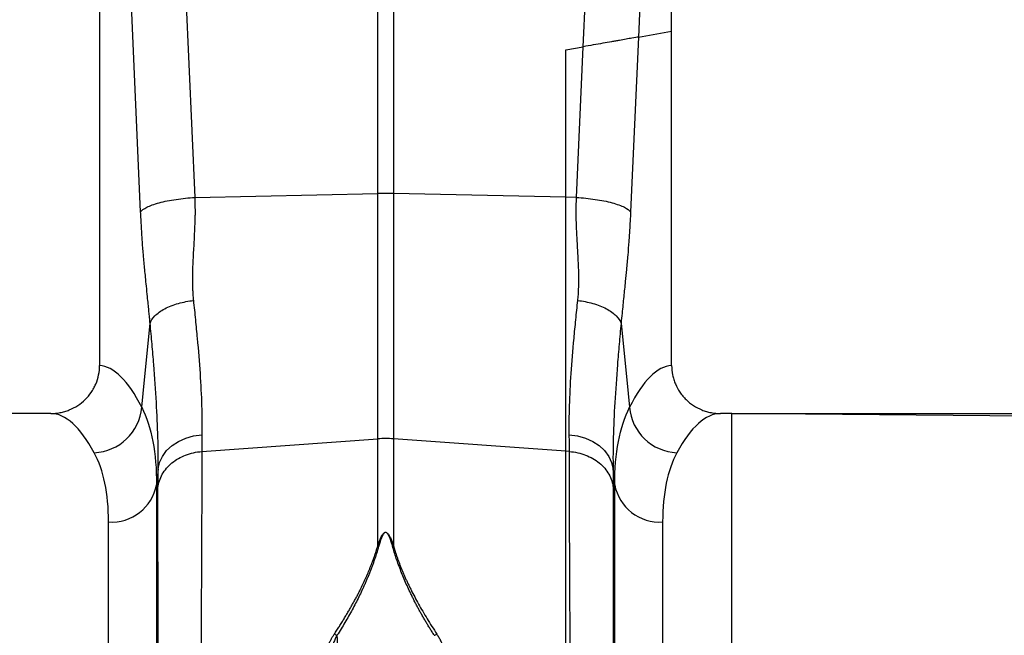
# Model space of a CAD drawing. Units: millimetres. Extents: x 0 to 4200, y 0 to 2970.
# Drawn here: x 2826 to 2989, y 1183 to 1285 of the extents above; entities that cross this region are included whole.
import ezdxf

# ---------------------------------------------------------------- set-up
doc = ezdxf.new("R2010")
doc.units = ezdxf.units.MM
doc.styles.add('BEMSTIL', font='isocp3.shx', dxfattribs={"width": 0.8})
doc.dimstyles.new('BEMASS', dxfattribs={"dimscale": 10, "dimtxt": 3.5, "dimasz": 2.5, "dimexe": 1, "dimexo": 0, "dimgap": 1, "dimtad": 1, "dimdec": 0, "dimtxsty": 'BEMSTIL', "dimcen": 3, "dimclrd": 3, "dimclre": 3, "dimclrt": 2, "dimadec": 0, "dimazin": 0, "dimtfac": 0.875, "dimtdec": 0, "dimtmove": 0, "dimatfit": 0, "dimfxl": 0, "dimtolj": 1, "dimlwd": 25, "dimlwe": 25, "dimarcsym": 0})

# ---------------------------------------------------------------- blocks, each defined once
blk = doc.blocks.new('*D24')
at = {"color": 3, "lineweight": 25}
for p, q in [((2986.5, 1369.74), (3080.75, 1369.74)), ((3070.75, 1344.74), (3070.75, 1244.74)), ((2944, 1219.74), (3080.75, 1219.74))]:
    blk.add_line(p, q, dxfattribs=at)
at = {"color": 3}
for points in [[(3066.58, 1344.74), (3074.91, 1344.74), (3070.75, 1369.74)], [(3066.58, 1244.74), (3074.91, 1244.74), (3070.75, 1219.74)]]:
    blk.add_solid(points, dxfattribs=at)
at = {"layer": 'Defpoints', "color": 0}
for p in [(2986.5, 1369.74), (2944, 1219.74), (3070.75, 1219.74)]:
    blk.add_point(p, dxfattribs=at)
at = {"color": 2, "insert": (3025.75, 1294.74), "char_height": 35, "attachment_point": 2, "rotation": 90, "style": 'BEMSTIL'}
blk.add_mtext('\\A1;150', dxfattribs=at)
blk = doc.blocks.new('*D25')
at = {"color": 3, "lineweight": 25}
for p, q in [((2986, 1524.71), (3162.59, 1524.71)), ((3152.59, 1499.71), (3152.59, 1244.74)), ((2944, 1219.74), (3162.59, 1219.74))]:
    blk.add_line(p, q, dxfattribs=at)
at = {"color": 3}
for points in [[(3148.42, 1499.71), (3156.76, 1499.71), (3152.59, 1524.71)], [(3148.42, 1244.74), (3156.76, 1244.74), (3152.59, 1219.74)]]:
    blk.add_solid(points, dxfattribs=at)
at = {"layer": 'Defpoints', "color": 0}
for p in [(2986, 1524.71), (2944, 1219.74), (3152.59, 1219.74)]:
    blk.add_point(p, dxfattribs=at)
at = {"color": 2, "insert": (3107.59, 1372.23), "char_height": 35, "attachment_point": 2, "rotation": 90, "style": 'BEMSTIL'}
blk.add_mtext('\\A1;305', dxfattribs=at)

msp = doc.modelspace()

# ---------------------------------------------------------------- linework, layer by layer
at = {"color": 7, "linetype": 'Continuous'}
for p, q in [((2851.93, 1319.65), (2854.79, 1255.66)), ((2919.32, 1280.7), (2921.06, 1319.65)), ((2839, 1317.24), (2839, 1227.74)), ((2845.81, 1253.25), (2842.95, 1317.24)), ((2930.04, 1317.24), (2928.48, 1282.31)), ((2934, 1283.28), (2934, 1317.24)), ((2885.19, 1256.3), (2885.19, 1292.66)), ((2887.8, 1292.66), (2887.8, 1256.3)), ((2928.48, 1282.31), (2927.18, 1253.25)), ((2928.48, 1282.31), (2934, 1283.28)), ((2934, 1227.74), (2934, 1283.28)), ((2916.43, 1280.19), (2919.32, 1280.7)), ((2918.2, 1255.66), (2919.32, 1280.7)), ((2916.43, 1255.7), (2916.43, 1280.19)), ((2854.79, 1255.66), (2885.19, 1256.3)), ((2885.19, 1215.54), (2885.19, 1256.3)), ((2887.8, 1256.3), (2887.8, 1215.54)), ((2916.43, 1255.7), (2887.8, 1256.3)), ((2916.43, 1213.47), (2916.43, 1255.7)), ((2918.2, 1255.66), (2916.43, 1255.7)), ((2830.87, 1219.74), (2742.12, 1219.74)), ((2944, 1219.74), (2942.12, 1219.74)), ((3018, 1219.1), (2944, 1219.74)), ((2855.96, 1213.43), (2885.19, 1215.54)), ((2885.19, 1197.76), (2885.19, 1215.54)), ((2887.8, 1215.54), (2887.8, 1197.76)), ((2916.43, 1213.47), (2887.8, 1215.54)), ((2916.43, 1072.64), (2916.43, 1213.47)), ((2917.03, 1213.43), (2916.43, 1213.47)), ((2848.72, 1210.53), (2848.45, 1207.91)), ((2924.54, 1207.91), (2924.28, 1210.53))]:
    msp.add_line(p, q, dxfattribs=at)
at = {"color": 8, "linetype": 'Continuous'}
for p, q in [((2944, 1103.24), (2944, 1219.74)), ((2848.45, 1207.91), (2848.45, 979.44)), ((2924.54, 979.44), (2924.54, 1207.91)), ((2840.48, 986.74), (2840.48, 1201.73)), ((2932.51, 1201.73), (2932.51, 986.74))]:
    msp.add_line(p, q, dxfattribs=at)
at = {"color": 7, "linetype": 'Continuous', "flags": 128}
for points in [[(2845.99, 1220.79), (2846.45, 1225.35), (2847.39, 1234.73)], [(2925.6, 1234.73), (2926.55, 1225.35), (2927.01, 1220.79)], [(2848.72, 1210.53), (2848.96, 1211.61), (2849.43, 1212.63), (2850.13, 1213.58), (2851.03, 1214.41), (2852.1, 1215.11), (2853.3, 1215.65), (2854.61, 1216.02), (2855.99, 1216.2)], [(2917, 1216.2), (2918.38, 1216.02), (2919.69, 1215.65), (2920.9, 1215.11), (2921.96, 1214.41), (2922.86, 1213.58), (2923.56, 1212.63), (2924.03, 1211.61), (2924.28, 1210.53)]]:
    msp.add_lwpolyline(points, dxfattribs=at)
at = {"color": 7, "linetype": 'Continuous'}
for centre, radius, start, end in [((2886.5, 1194.44), 61.87, 88.7893, 91.2107), ((2837.74, 1221.51), 8.28, 272.5667, 355.0163), ((2935.25, 1221.51), 8.28, 184.9837, 267.4333), ((2886.5, 1197.38), 18.21, 85.882, 94.118), ((2840.99, 1209.31), 7.6, 266.1938, 349.3338), ((2932.01, 1209.31), 7.6, 190.6662, 273.8062)]:
    msp.add_arc(centre, radius, start, end, dxfattribs=at)
for centre, major_axis, ratio, start_param, end_param in [((2838.75, 1103.24), (0, 124.5), 0.176327, 5.94729, 6.272027), ((2934.24, 1103.24), (0, 124.5), 0.176327, 0.011158, 0.335896), ((2830.87, 1103.24), (0, 116.5), 0.188435, 5.94729, 6.283185), ((2942.12, 1103.24), (0, 116.5), 0.188435, 0, 0.335896)]:
    msp.add_ellipse(centre, major_axis=major_axis, ratio=ratio, start_param=start_param, end_param=end_param, dxfattribs=at)
for points, knots in [([(2928.48, 1282.31), (2928.28, 1282.28), (2927.9, 1282.21), (2927.23, 1282.09), (2927.09, 1282.07), (2926.78, 1282.01), (2926.62, 1281.98), (2926.11, 1281.89), (2925.73, 1281.83), (2925.12, 1281.72), (2924.91, 1281.68), (2924.47, 1281.6), (2924.25, 1281.56), (2923.56, 1281.44), (2923.07, 1281.36), (2922.06, 1281.18), (2921.53, 1281.08), (2920.44, 1280.89), (2919.89, 1280.8), (2919.32, 1280.7)], [0, 0, 0, 0, 0.25, 0.25, 0.3125, 0.3125, 0.375, 0.375, 0.5, 0.5, 0.5625, 0.5625, 0.625, 0.625, 0.75, 0.75, 0.875, 0.875, 1, 1, 1, 1]), ([(2845.81, 1253.25), (2845.98, 1253.5), (2846.32, 1253.77), (2847.1, 1254.16), (2847.4, 1254.29), (2848.09, 1254.54), (2848.47, 1254.66), (2849.31, 1254.88), (2849.76, 1254.99), (2850.7, 1255.18), (2851.2, 1255.26), (2852.72, 1255.49), (2853.78, 1255.6), (2854.79, 1255.66)], [0, 0, 0, 0, 0.25, 0.25, 0.375, 0.375, 0.5, 0.5, 0.625, 0.625, 0.75, 0.75, 1, 1, 1, 1]), ([(2854.79, 1255.66), (2854.8, 1255.47), (2854.82, 1255.09), (2854.83, 1254.5), (2854.84, 1253.89), (2854.84, 1253.26), (2854.84, 1252.61), (2854.82, 1251.94), (2854.79, 1250.94), (2854.71, 1249.25), (2854.6, 1247.24), (2854.49, 1245.31), (2854.43, 1243.89), (2854.4, 1242.73), (2854.4, 1241.76), (2854.41, 1240.89), (2854.45, 1240.07), (2854.5, 1239.29), (2854.55, 1238.78), (2854.57, 1238.54)], [0, 0, 0, 0, 0.03165, 0.064584, 0.098806, 0.134324, 0.171142, 0.209265, 0.248697, 0.341593, 0.498813, 0.596344, 0.679932, 0.749588, 0.803708, 0.855789, 0.90585, 0.953913, 1, 1, 1, 1]), ([(2918.42, 1238.54), (2918.44, 1238.69), (2918.47, 1239), (2918.51, 1239.48), (2918.54, 1239.97), (2918.56, 1240.47), (2918.58, 1240.99), (2918.59, 1241.53), (2918.59, 1242.08), (2918.59, 1243.07), (2918.53, 1244.67), (2918.43, 1246.59), (2918.33, 1248.3), (2918.27, 1249.53), (2918.22, 1250.48), (2918.18, 1251.42), (2918.16, 1252.43), (2918.15, 1253.56), (2918.16, 1254.63), (2918.19, 1255.33), (2918.2, 1255.66)], [0, 0, 0, 0, 0.028571, 0.057911, 0.088026, 0.118922, 0.150604, 0.183077, 0.216347, 0.250416, 0.360099, 0.501182, 0.587835, 0.658404, 0.712893, 0.751307, 0.819446, 0.883591, 0.943765, 1, 1, 1, 1]), ([(2918.2, 1255.66), (2919.22, 1255.6), (2920.27, 1255.49), (2921.79, 1255.26), (2922.29, 1255.18), (2923.23, 1254.99), (2923.68, 1254.88), (2924.52, 1254.66), (2924.9, 1254.54), (2925.59, 1254.29), (2925.89, 1254.16), (2926.67, 1253.77), (2927.01, 1253.5), (2927.18, 1253.25)], [0, 0, 0, 0, 0.25, 0.25, 0.375, 0.375, 0.5, 0.5, 0.625, 0.625, 0.75, 0.75, 1, 1, 1, 1]), ([(2847.39, 1234.73), (2847.37, 1234.92), (2847.33, 1235.34), (2847.26, 1236.06), (2847.17, 1236.95), (2847.06, 1238), (2846.93, 1239.34), (2846.78, 1240.82), (2846.63, 1242.32), (2846.46, 1244.03), (2846.29, 1246), (2846.13, 1247.9), (2846.03, 1249.33), (2845.97, 1250.33), (2845.91, 1251.32), (2845.86, 1252.29), (2845.83, 1252.93), (2845.81, 1253.25)], [0, 0, 0, 0, 0.030577, 0.07064, 0.120187, 0.179221, 0.247742, 0.344987, 0.428196, 0.497382, 0.628936, 0.748616, 0.801415, 0.852911, 0.903143, 0.952157, 1, 1, 1, 1]), ([(2927.18, 1253.25), (2927.17, 1253.07), (2927.16, 1252.72), (2927.13, 1252.19), (2927.1, 1251.65), (2927.07, 1251.11), (2927.04, 1250.56), (2927, 1250.01), (2926.97, 1249.45), (2926.93, 1248.89), (2926.85, 1247.76), (2926.71, 1246), (2926.51, 1243.79), (2926.28, 1241.49), (2926.04, 1239.09), (2925.8, 1236.78), (2925.66, 1235.3), (2925.6, 1234.73)], [0, 0, 0, 0, 0.026431, 0.053218, 0.080371, 0.107897, 0.135803, 0.164099, 0.192791, 0.221885, 0.25139, 0.371026, 0.502623, 0.611623, 0.75226, 0.905787, 1, 1, 1, 1]), ([(2847.39, 1234.73), (2847.52, 1235.14), (2847.78, 1235.56), (2848.59, 1236.39), (2849.15, 1236.8), (2850.49, 1237.51), (2851.27, 1237.81), (2852.9, 1238.28), (2853.76, 1238.44), (2854.57, 1238.54)], [0, 0, 0, 0, 0.25, 0.25, 0.5, 0.5, 0.75, 0.75, 1, 1, 1, 1]), ([(2854.57, 1238.54), (2854.69, 1237.46), (2854.8, 1236.39), (2855.01, 1234.29), (2855.11, 1233.26), (2855.39, 1230.22), (2855.55, 1228.27), (2855.92, 1222.69), (2856.04, 1219.28), (2855.99, 1216.2)], [0, 0, 0, 0, 0.125, 0.125, 0.25, 0.25, 0.5, 0.5, 1, 1, 1, 1]), ([(2917, 1216.2), (2916.95, 1219.28), (2917.07, 1222.69), (2917.44, 1228.27), (2917.6, 1230.22), (2917.88, 1233.26), (2917.98, 1234.29), (2918.19, 1236.39), (2918.3, 1237.46), (2918.42, 1238.54)], [0, 0, 0, 0, 0.5, 0.5, 0.75, 0.75, 0.875, 0.875, 1, 1, 1, 1]), ([(2918.42, 1238.54), (2919.24, 1238.44), (2920.09, 1238.28), (2921.72, 1237.81), (2922.5, 1237.51), (2923.84, 1236.8), (2924.4, 1236.39), (2925.22, 1235.56), (2925.48, 1235.14), (2925.6, 1234.73)], [0, 0, 0, 0, 0.25, 0.25, 0.5, 0.5, 0.75, 0.75, 1, 1, 1, 1]), ([(2848.72, 1210.53), (2848.74, 1212.19), (2848.73, 1213.95), (2848.63, 1217.63), (2848.54, 1219.57), (2848.31, 1223.61), (2848.16, 1225.71), (2847.9, 1229.01), (2847.8, 1230.13), (2847.61, 1232.41), (2847.5, 1233.56), (2847.39, 1234.73)], [0, 0, 0, 0, 0.25, 0.25, 0.5, 0.5, 0.75, 0.75, 0.875, 0.875, 1, 1, 1, 1]), ([(2925.6, 1234.73), (2925.49, 1233.56), (2925.39, 1232.41), (2925.19, 1230.13), (2925.09, 1229.01), (2924.83, 1225.71), (2924.68, 1223.61), (2924.45, 1219.57), (2924.36, 1217.63), (2924.26, 1213.95), (2924.25, 1212.19), (2924.28, 1210.53)], [0, 0, 0, 0, 0.125, 0.125, 0.25, 0.25, 0.5, 0.5, 0.75, 0.75, 1, 1, 1, 1]), ([(2830.87, 1219.74), (2831.4, 1219.74), (2831.93, 1219.8), (2832.7, 1219.95), (2832.96, 1220.01), (2833.46, 1220.16), (2833.72, 1220.25), (2834.45, 1220.54), (2834.92, 1220.78), (2835.8, 1221.36), (2836.22, 1221.69), (2836.97, 1222.43), (2837.31, 1222.83), (2837.76, 1223.48), (2837.9, 1223.71), (2838.15, 1224.17), (2838.26, 1224.41), (2838.57, 1225.13), (2838.73, 1225.64), (2838.94, 1226.68), (2839, 1227.2), (2839, 1227.74)], [0, 0, 0, 0, 0.125, 0.125, 0.1875, 0.1875, 0.25, 0.25, 0.375, 0.375, 0.5, 0.5, 0.625, 0.625, 0.6875, 0.6875, 0.75, 0.75, 0.875, 0.875, 1, 1, 1, 1]), ([(2934, 1227.74), (2934, 1227.21), (2934.05, 1226.68), (2934.21, 1225.91), (2934.27, 1225.66), (2934.43, 1225.15), (2934.52, 1224.9), (2934.83, 1224.17), (2935.08, 1223.71), (2935.53, 1223.06), (2935.69, 1222.85), (2936.03, 1222.44), (2936.21, 1222.25), (2936.77, 1221.7), (2937.18, 1221.37), (2938.07, 1220.79), (2938.54, 1220.54), (2939.27, 1220.25), (2939.52, 1220.16), (2940.02, 1220.01), (2940.28, 1219.95), (2941.06, 1219.8), (2941.59, 1219.74), (2942.12, 1219.74)], [0, 0, 0, 0, 0.125, 0.125, 0.1875, 0.1875, 0.25, 0.25, 0.375, 0.375, 0.4375, 0.4375, 0.5, 0.5, 0.625, 0.625, 0.75, 0.75, 0.8125, 0.8125, 0.875, 0.875, 1, 1, 1, 1]), ([(2845.99, 1220.79), (2846.8, 1219.14), (2847.42, 1217.24), (2848.24, 1212.95), (2848.45, 1210.56), (2848.45, 1207.91)], [0, 0, 0, 0, 0.5, 0.5, 1, 1, 1, 1]), ([(2924.54, 1207.91), (2924.54, 1210.56), (2924.75, 1212.95), (2925.58, 1217.24), (2926.19, 1219.14), (2927.01, 1220.79)], [0, 0, 0, 0, 0.5, 0.5, 1, 1, 1, 1]), ([(2848.69, 1207.44), (2848.77, 1208.21), (2849.02, 1208.96), (2849.8, 1210.35), (2850.35, 1210.99), (2851.66, 1212.07), (2852.44, 1212.52), (2854.12, 1213.16), (2855.04, 1213.37), (2855.96, 1213.43)], [0, 0, 0, 0, 0.25, 0.25, 0.5, 0.5, 0.75, 0.75, 1, 1, 1, 1]), ([(2855.96, 1213.43), (2855.96, 1213.21), (2855.96, 1212.78), (2855.96, 1212.12), (2855.96, 1211.44), (2855.96, 1210.76), (2855.96, 1210.06), (2855.96, 1209.36), (2855.96, 1208.64), (2855.96, 1207.91), (2855.96, 1207.18), (2855.96, 1206.43), (2855.95, 1205.67), (2855.95, 1204.9), (2855.95, 1204.11), (2855.95, 1203.32), (2855.94, 1202.52), (2855.94, 1201.7), (2855.94, 1200.88), (2855.94, 1200.04), (2855.93, 1199.19), (2855.93, 1198.33), (2855.92, 1197.46), (2855.92, 1196.58), (2855.92, 1195.69), (2855.91, 1194.78), (2855.91, 1193.87), (2855.9, 1192.94), (2855.9, 1192), (2855.89, 1191.05), (2855.89, 1190.09), (2855.88, 1189.12), (2855.88, 1188.14), (2855.87, 1187.15), (2855.87, 1186.14), (2855.86, 1185.13), (2855.85, 1184.1), (2855.85, 1183.06), (2855.84, 1182.01), (2855.83, 1180.95), (2855.83, 1179.88), (2855.82, 1178.8), (2855.81, 1177.7), (2855.81, 1176.6), (2855.8, 1175.48), (2855.79, 1174.36), (2855.78, 1173.22), (2855.77, 1172.07), (2855.77, 1170.92), (2855.76, 1169.75), (2855.75, 1168.57), (2855.74, 1167.38), (2855.73, 1166.18), (2855.72, 1164.96), (2855.71, 1163.74), (2855.7, 1162.51), (2855.69, 1161.27), (2855.68, 1160.02), (2855.67, 1158.75), (2855.66, 1157.48), (2855.65, 1156.2), (2855.64, 1154.91), (2855.63, 1153.6), (2855.62, 1152.29), (2855.61, 1150.97), (2855.6, 1149.64), (2855.58, 1148.3), (2855.53, 1142.48), (2855.42, 1130.77), (2855.23, 1111.56), (2854.99, 1088.4), (2854.73, 1064.88), (2854.48, 1043.84), (2854.28, 1027.17), (2854.1, 1013.88), (2853.96, 1003.63), (2853.87, 997.48), (2853.83, 994.1), (2853.81, 992.65), (2853.79, 991.23), (2853.77, 989.87), (2853.75, 988.54), (2853.73, 987.27), (2853.71, 986.04), (2853.7, 984.85), (2853.68, 983.72), (2853.66, 982.62), (2853.65, 981.58), (2853.63, 980.57), (2853.62, 979.62), (2853.61, 978.71), (2853.59, 977.84), (2853.58, 977.02), (2853.57, 976.24), (2853.56, 975.51), (2853.55, 974.83), (2853.54, 974.18), (2853.53, 973.58), (2853.52, 973.03), (2853.51, 972.52), (2853.5, 972.05), (2853.5, 971.62), (2853.49, 971.24), (2853.48, 970.89), (2853.48, 970.59), (2853.47, 970.34), (2853.47, 970.12), (2853.47, 969.94), (2853.46, 969.8), (2853.46, 969.71), (2853.46, 969.65), (2853.46, 969.64), (2853.46, 969.64)], [0, 0, 0, 0, 0.003368, 0.006749, 0.010143, 0.01355, 0.01697, 0.020404, 0.02385, 0.027309, 0.030782, 0.034268, 0.037766, 0.041278, 0.044803, 0.04834, 0.051891, 0.055455, 0.059032, 0.062622, 0.066225, 0.069842, 0.073471, 0.077113, 0.080769, 0.084437, 0.088118, 0.091813, 0.095521, 0.099241, 0.102975, 0.106722, 0.110482, 0.114255, 0.118041, 0.12184, 0.125652, 0.129477, 0.133315, 0.137166, 0.14103, 0.144908, 0.148798, 0.152702, 0.156618, 0.160548, 0.16449, 0.168446, 0.172415, 0.176396, 0.180391, 0.184399, 0.18842, 0.192454, 0.196501, 0.200561, 0.204634, 0.20872, 0.212819, 0.216931, 0.221057, 0.225195, 0.229346, 0.233511, 0.237688, 0.241878, 0.246082, 0.250298, 0.296372, 0.353392, 0.421343, 0.500205, 0.564245, 0.621252, 0.671226, 0.714166, 0.750071, 0.757656, 0.765216, 0.772749, 0.780256, 0.787736, 0.795191, 0.802619, 0.810021, 0.817397, 0.824747, 0.832071, 0.839368, 0.84664, 0.853885, 0.861104, 0.868297, 0.875464, 0.882604, 0.889719, 0.896807, 0.90387, 0.910906, 0.917916, 0.9249, 0.931858, 0.938789, 0.945695, 0.952574, 0.959428, 0.966255, 0.973056, 0.979831, 0.98658, 0.993303, 1, 1, 1, 1]), ([(2919.53, 969.64), (2919.53, 969.64), (2919.53, 969.64), (2919.53, 969.66), (2919.53, 969.68), (2919.53, 969.72), (2919.53, 969.77), (2919.53, 969.83), (2919.53, 969.9), (2919.52, 969.98), (2919.52, 970.08), (2919.52, 970.18), (2919.52, 970.3), (2919.52, 970.43), (2919.51, 970.57), (2919.51, 970.72), (2919.51, 970.88), (2919.5, 971.06), (2919.5, 971.25), (2919.5, 971.45), (2919.49, 971.66), (2919.49, 971.88), (2919.49, 972.11), (2919.48, 972.36), (2919.48, 972.62), (2919.47, 972.89), (2919.47, 973.17), (2919.47, 973.47), (2919.46, 973.77), (2919.46, 974.09), (2919.45, 974.42), (2919.45, 974.77), (2919.44, 975.13), (2919.43, 975.5), (2919.43, 975.88), (2919.42, 976.27), (2919.42, 976.68), (2919.41, 977.1), (2919.4, 977.53), (2919.4, 977.97), (2919.39, 978.43), (2919.38, 978.9), (2919.38, 979.38), (2919.37, 979.88), (2919.36, 980.39), (2919.35, 980.91), (2919.35, 981.44), (2919.34, 981.99), (2919.33, 982.55), (2919.32, 983.12), (2919.31, 983.7), (2919.3, 984.3), (2919.3, 984.91), (2919.29, 985.53), (2919.28, 986.17), (2919.27, 986.82), (2919.26, 987.48), (2919.25, 988.16), (2919.24, 988.84), (2919.23, 989.55), (2919.22, 990.26), (2919.21, 990.99), (2919.2, 991.72), (2919.19, 992.48), (2919.18, 993.24), (2919.17, 994.02), (2919.15, 994.81), (2919.1, 998.4), (2919, 1006.14), (2918.8, 1020.35), (2918.56, 1039.59), (2918.3, 1061.68), (2918.05, 1083.83), (2917.85, 1103.19), (2917.67, 1120.16), (2917.53, 1134.52), (2917.45, 1143.96), (2917.4, 1149.48), (2917.38, 1151.99), (2917.36, 1154.46), (2917.33, 1156.89), (2917.32, 1159.29), (2917.3, 1161.66), (2917.28, 1163.99), (2917.26, 1166.28), (2917.24, 1168.53), (2917.23, 1170.75), (2917.21, 1172.93), (2917.2, 1175.07), (2917.18, 1177.17), (2917.17, 1179.23), (2917.16, 1181.25), (2917.14, 1183.24), (2917.13, 1185.18), (2917.12, 1187.09), (2917.11, 1188.95), (2917.1, 1190.78), (2917.09, 1192.57), (2917.08, 1194.31), (2917.07, 1196.02), (2917.07, 1197.69), (2917.06, 1199.31), (2917.05, 1200.9), (2917.05, 1202.45), (2917.04, 1203.96), (2917.04, 1205.43), (2917.04, 1206.86), (2917.03, 1208.25), (2917.03, 1209.6), (2917.03, 1210.92), (2917.03, 1212.2), (2917.03, 1213.02), (2917.03, 1213.43)], [0, 0, 0, 0, 0.003548, 0.007104, 0.010666, 0.014236, 0.017814, 0.021399, 0.024991, 0.02859, 0.032197, 0.035811, 0.039433, 0.043062, 0.046698, 0.050341, 0.053992, 0.05765, 0.061316, 0.064989, 0.068669, 0.072356, 0.076051, 0.079754, 0.083463, 0.08718, 0.090904, 0.094636, 0.098375, 0.102121, 0.105875, 0.109636, 0.113404, 0.11718, 0.120963, 0.124754, 0.128551, 0.132357, 0.136169, 0.139989, 0.143816, 0.147651, 0.151492, 0.155342, 0.159198, 0.163062, 0.166934, 0.170812, 0.174698, 0.178592, 0.182492, 0.186401, 0.190316, 0.194239, 0.198169, 0.202107, 0.206052, 0.210004, 0.213963, 0.21793, 0.221905, 0.225887, 0.229876, 0.233872, 0.237876, 0.241887, 0.245906, 0.249932, 0.295902, 0.352856, 0.420789, 0.499692, 0.563693, 0.620702, 0.670711, 0.713714, 0.749704, 0.757644, 0.765538, 0.773385, 0.781186, 0.788941, 0.796649, 0.804311, 0.811927, 0.819496, 0.827019, 0.834495, 0.841925, 0.849308, 0.856645, 0.863936, 0.871181, 0.878378, 0.88553, 0.892635, 0.899694, 0.906706, 0.913672, 0.920591, 0.927464, 0.93429, 0.94107, 0.947804, 0.954491, 0.961132, 0.967726, 0.974274, 0.980775, 0.98723, 0.993638, 1, 1, 1, 1]), ([(2917.03, 1213.43), (2917.95, 1213.37), (2918.87, 1213.16), (2920.55, 1212.52), (2921.33, 1212.07), (2922.65, 1210.99), (2923.19, 1210.35), (2923.97, 1208.96), (2924.22, 1208.21), (2924.3, 1207.44)], [0, 0, 0, 0, 0.25, 0.25, 0.5, 0.5, 0.75, 0.75, 1, 1, 1, 1]), ([(2840.48, 1201.73), (2840.48, 1204.12), (2840.28, 1206.27), (2839.48, 1210.1), (2838.89, 1211.78), (2838.11, 1213.23)], [0, 0, 0, 0, 0.5, 0.5, 1, 1, 1, 1]), ([(2934.88, 1213.23), (2934.1, 1211.78), (2933.51, 1210.1), (2932.71, 1206.27), (2932.51, 1204.12), (2932.51, 1201.73)], [0, 0, 0, 0, 0.5, 0.5, 1, 1, 1, 1]), ([(2848.91, 974.19), (2848.91, 974.19), (2848.91, 974.19), (2848.91, 974.21), (2848.91, 974.23), (2848.91, 974.27), (2848.91, 974.31), (2848.91, 974.36), (2848.91, 974.42), (2848.91, 974.49), (2848.91, 974.56), (2848.91, 974.64), (2848.91, 974.72), (2848.91, 974.81), (2848.91, 974.91), (2848.91, 975), (2848.91, 975.1), (2848.91, 975.21), (2848.91, 975.31), (2848.91, 975.42), (2848.91, 975.53), (2848.91, 975.65), (2848.91, 975.76), (2848.91, 975.87), (2848.91, 975.99), (2848.91, 976.1), (2848.91, 976.22), (2848.91, 976.59), (2848.91, 977.33), (2848.9, 978.66), (2848.9, 980.43), (2848.9, 983.91), (2848.89, 989.87), (2848.88, 999.62), (2848.86, 1011.69), (2848.84, 1026.76), (2848.82, 1044.73), (2848.8, 1065.19), (2848.78, 1086.75), (2848.76, 1107.81), (2848.74, 1127.12), (2848.73, 1139.92), (2848.72, 1147.05), (2848.72, 1149.36), (2848.72, 1151.65), (2848.72, 1153.9), (2848.72, 1156.13), (2848.72, 1158.32), (2848.71, 1160.49), (2848.71, 1162.62), (2848.71, 1164.72), (2848.71, 1166.79), (2848.71, 1168.83), (2848.71, 1170.83), (2848.71, 1172.8), (2848.7, 1174.74), (2848.7, 1176.65), (2848.7, 1178.52), (2848.7, 1180.35), (2848.7, 1182.15), (2848.7, 1183.92), (2848.7, 1185.65), (2848.7, 1187.35), (2848.7, 1189.02), (2848.7, 1190.64), (2848.7, 1192.24), (2848.7, 1193.8), (2848.69, 1195.32), (2848.69, 1196.81), (2848.69, 1198.26), (2848.69, 1199.68), (2848.69, 1201.06), (2848.69, 1202.41), (2848.69, 1203.72), (2848.69, 1205), (2848.69, 1206.24), (2848.69, 1207.04), (2848.69, 1207.44)], [0, 0, 0, 0, 0.003613, 0.007159, 0.010638, 0.01405, 0.017395, 0.020674, 0.023885, 0.027029, 0.030106, 0.033116, 0.036058, 0.038934, 0.041743, 0.044485, 0.04716, 0.049768, 0.052309, 0.054783, 0.05719, 0.059529, 0.061802, 0.064008, 0.066147, 0.068219, 0.070223, 0.072161, 0.087112, 0.104116, 0.123173, 0.14428, 0.200321, 0.252239, 0.309199, 0.37, 0.434615, 0.503015, 0.572561, 0.637226, 0.697042, 0.752034, 0.759722, 0.767374, 0.77499, 0.78257, 0.790115, 0.797623, 0.805096, 0.812533, 0.819935, 0.8273, 0.834631, 0.841925, 0.849185, 0.856409, 0.863597, 0.87075, 0.877868, 0.884951, 0.891998, 0.89901, 0.905987, 0.912929, 0.919836, 0.926708, 0.933545, 0.940347, 0.947114, 0.953847, 0.960544, 0.967207, 0.973835, 0.980428, 0.986987, 0.993511, 1, 1, 1, 1]), ([(2924.3, 1207.44), (2924.3, 1207.23), (2924.3, 1206.81), (2924.3, 1206.16), (2924.3, 1205.51), (2924.3, 1204.84), (2924.3, 1204.17), (2924.3, 1203.48), (2924.3, 1202.79), (2924.3, 1202.08), (2924.3, 1201.37), (2924.3, 1200.64), (2924.3, 1199.91), (2924.3, 1199.16), (2924.3, 1198.41), (2924.3, 1197.65), (2924.3, 1196.87), (2924.3, 1196.09), (2924.3, 1195.29), (2924.3, 1194.49), (2924.3, 1193.68), (2924.3, 1192.85), (2924.3, 1192.02), (2924.3, 1191.18), (2924.3, 1190.33), (2924.3, 1189.46), (2924.29, 1188.59), (2924.29, 1187.71), (2924.29, 1186.82), (2924.29, 1185.91), (2924.29, 1185), (2924.29, 1184.08), (2924.29, 1183.15), (2924.29, 1182.21), (2924.29, 1181.26), (2924.29, 1180.3), (2924.29, 1179.33), (2924.29, 1178.35), (2924.29, 1177.36), (2924.29, 1176.36), (2924.29, 1175.35), (2924.29, 1174.33), (2924.29, 1173.3), (2924.29, 1172.27), (2924.29, 1171.22), (2924.28, 1170.17), (2924.28, 1169.1), (2924.28, 1168.03), (2924.28, 1166.95), (2924.28, 1165.85), (2924.28, 1164.75), (2924.28, 1163.64), (2924.28, 1162.52), (2924.28, 1161.39), (2924.28, 1160.26), (2924.28, 1159.11), (2924.28, 1157.96), (2924.28, 1156.8), (2924.27, 1155.62), (2924.27, 1154.44), (2924.27, 1153.26), (2924.27, 1152.06), (2924.27, 1150.86), (2924.27, 1149.64), (2924.27, 1148.42), (2924.27, 1147.19), (2924.27, 1145.96), (2924.26, 1140.69), (2924.25, 1130.89), (2924.24, 1115.93), (2924.23, 1099.76), (2924.21, 1082.6), (2924.19, 1065.24), (2924.17, 1048.63), (2924.16, 1033.59), (2924.14, 1020.38), (2924.13, 1009.05), (2924.11, 999.14), (2924.1, 990.46), (2924.1, 984.62), (2924.09, 981.05), (2924.09, 979.1), (2924.09, 977.64), (2924.08, 976.79), (2924.08, 976.31), (2924.08, 976.08), (2924.08, 975.85), (2924.08, 975.62), (2924.08, 975.4), (2924.08, 975.18), (2924.08, 974.98), (2924.08, 974.79), (2924.08, 974.62), (2924.08, 974.48), (2924.08, 974.35), (2924.08, 974.26), (2924.08, 974.2), (2924.08, 974.19), (2924.08, 974.19)], [0, 0, 0, 0, 0.0034363, 0.0068823, 0.0103381, 0.0138036, 0.0172789, 0.0207638, 0.0242586, 0.0277631, 0.0312773, 0.0348014, 0.0383352, 0.0418787, 0.0454321, 0.0489952, 0.0525682, 0.0561509, 0.0597434, 0.0633458, 0.066958, 0.07058, 0.0742118, 0.0778534, 0.0815049, 0.0851662, 0.0888374, 0.0925185, 0.0962094, 0.0999102, 0.1036208, 0.1073413, 0.1110718, 0.1148121, 0.1185623, 0.1223224, 0.1260925, 0.1298724, 0.1336623, 0.1374621, 0.1412718, 0.1450915, 0.1489212, 0.1527608, 0.1566103, 0.1604699, 0.1643394, 0.1682189, 0.1721084, 0.1760079, 0.1799174, 0.1838369, 0.1877664, 0.191706, 0.1956556, 0.1996152, 0.2035849, 0.2075646, 0.2115544, 0.2155543, 0.2195642, 0.2235842, 0.2276143, 0.2316546, 0.2357049, 0.2397653, 0.2438359, 0.2479166, 0.2915285, 0.3382262, 0.3880233, 0.4409353, 0.4969788, 0.5520133, 0.6046273, 0.6548055, 0.7025337, 0.7477988, 0.7966471, 0.8485441, 0.8708567, 0.8909131, 0.9087109, 0.9242479, 0.9280384, 0.9320781, 0.9363672, 0.9409055, 0.9456931, 0.95073, 0.9560162, 0.9615517, 0.9673365, 0.9733706, 0.979654, 0.9861867, 0.9929687, 1, 1, 1, 1]), ([(2885.19, 1197.76), (2885.24, 1197.92), (2885.34, 1198.2), (2885.49, 1198.6), (2885.63, 1198.96), (2885.77, 1199.27), (2885.92, 1199.53), (2886.05, 1199.73), (2886.19, 1199.88), (2886.32, 1199.98), (2886.46, 1200.03), (2886.6, 1200.01), (2886.73, 1199.94), (2886.85, 1199.83), (2886.98, 1199.68), (2887.1, 1199.48), (2887.23, 1199.25), (2887.39, 1198.9), (2887.59, 1198.4), (2887.73, 1197.99), (2887.8, 1197.76)], [0, 0, 0, 0, 0.092914, 0.174987, 0.246259, 0.312596, 0.368381, 0.413858, 0.44949, 0.476255, 0.496464, 0.513976, 0.535309, 0.563118, 0.598635, 0.642445, 0.691273, 0.74998, 0.862354, 1, 1, 1, 1]), ([(2887.63, 1197.74), (2887.58, 1197.9), (2887.5, 1198.19), (2887.37, 1198.6), (2887.25, 1198.94), (2887.14, 1199.21), (2887.04, 1199.43), (2886.94, 1199.61), (2886.85, 1199.75), (2886.76, 1199.86), (2886.67, 1199.94), (2886.57, 1199.99), (2886.47, 1200.01), (2886.36, 1199.97), (2886.27, 1199.9), (2886.17, 1199.78), (2886.07, 1199.63), (2885.96, 1199.44), (2885.85, 1199.21), (2885.72, 1198.86), (2885.55, 1198.37), (2885.43, 1197.96), (2885.36, 1197.74)], [0, 0, 0, 0, 0.09595, 0.180439, 0.253503, 0.308646, 0.35467, 0.393852, 0.426586, 0.453111, 0.473885, 0.489865, 0.503096, 0.518432, 0.538714, 0.565668, 0.600028, 0.642144, 0.692202, 0.750313, 0.86272, 1, 1, 1, 1]), ([(2877.99, 1183.09), (2878.13, 1183.31), (2878.41, 1183.74), (2878.82, 1184.38), (2879.21, 1185.02), (2879.6, 1185.64), (2879.97, 1186.27), (2880.34, 1186.88), (2880.69, 1187.49), (2881.02, 1188.09), (2881.35, 1188.68), (2881.67, 1189.27), (2881.97, 1189.85), (2882.33, 1190.56), (2882.73, 1191.38), (2883.17, 1192.33), (2883.58, 1193.26), (2883.96, 1194.19), (2884.31, 1195.1), (2884.64, 1196), (2884.93, 1196.89), (2885.1, 1197.47), (2885.19, 1197.76)], [0, 0, 0, 0, 0.044145, 0.087797, 0.130957, 0.173631, 0.21582, 0.25753, 0.298765, 0.339527, 0.379822, 0.419653, 0.459026, 0.497945, 0.563046, 0.627424, 0.691105, 0.754116, 0.816482, 0.878232, 0.939395, 1, 1, 1, 1]), ([(2885.36, 1197.74), (2885.31, 1197.56), (2885.2, 1197.18), (2885.03, 1196.62), (2884.85, 1196.06), (2884.66, 1195.5), (2884.46, 1194.93), (2884.26, 1194.37), (2884.04, 1193.8), (2883.82, 1193.22), (2883.58, 1192.65), (2883.34, 1192.08), (2883.09, 1191.5), (2882.83, 1190.92), (2882.49, 1190.18), (2882.06, 1189.28), (2881.52, 1188.21), (2880.96, 1187.15), (2880.36, 1186.08), (2879.75, 1185.02), (2879.1, 1183.96), (2878.65, 1183.25), (2878.42, 1182.9)], [0, 0, 0, 0, 0.038413, 0.076835, 0.11527, 0.153724, 0.192202, 0.230708, 0.269247, 0.307825, 0.346447, 0.385117, 0.423841, 0.462623, 0.501468, 0.572649, 0.643794, 0.714931, 0.786091, 0.857303, 0.928596, 1, 1, 1, 1]), ([(2894.57, 1182.9), (2894.45, 1183.09), (2894.2, 1183.47), (2893.85, 1184.04), (2893.5, 1184.61), (2893.15, 1185.18), (2892.82, 1185.76), (2892.49, 1186.33), (2892.17, 1186.9), (2891.86, 1187.48), (2891.56, 1188.05), (2891.26, 1188.62), (2890.98, 1189.2), (2890.7, 1189.77), (2890.34, 1190.51), (2889.93, 1191.42), (2889.47, 1192.49), (2889.04, 1193.55), (2888.64, 1194.61), (2888.27, 1195.66), (2887.93, 1196.71), (2887.73, 1197.4), (2887.63, 1197.74)], [0, 0, 0, 0, 0.038463, 0.07689, 0.115286, 0.153656, 0.192003, 0.230333, 0.26865, 0.306958, 0.345263, 0.38357, 0.421881, 0.460203, 0.49854, 0.570627, 0.642511, 0.714224, 0.785798, 0.857263, 0.928653, 1, 1, 1, 1]), ([(2887.8, 1197.76), (2887.85, 1197.6), (2887.95, 1197.26), (2888.11, 1196.76), (2888.27, 1196.25), (2888.45, 1195.74), (2888.63, 1195.23), (2888.83, 1194.71), (2889.03, 1194.19), (2889.25, 1193.66), (2889.47, 1193.13), (2889.7, 1192.6), (2889.94, 1192.06), (2890.2, 1191.52), (2890.46, 1190.98), (2890.83, 1190.23), (2891.33, 1189.26), (2891.97, 1188.08), (2892.66, 1186.87), (2893.39, 1185.64), (2894.18, 1184.37), (2894.73, 1183.52), (2895.01, 1183.09)], [0, 0, 0, 0, 0.034564, 0.069307, 0.104233, 0.139348, 0.174658, 0.210168, 0.245884, 0.28181, 0.317952, 0.354314, 0.390901, 0.427719, 0.464771, 0.502063, 0.58035, 0.660473, 0.742468, 0.826367, 0.912201, 1, 1, 1, 1]), ([(2856.56, 1072.7), (2856.56, 1073.06), (2856.56, 1073.79), (2856.57, 1074.89), (2856.58, 1075.99), (2856.6, 1077.09), (2856.63, 1078.19), (2856.66, 1079.29), (2856.7, 1080.39), (2856.74, 1081.5), (2856.79, 1082.6), (2856.85, 1083.7), (2856.91, 1084.8), (2857.09, 1087.84), (2857.49, 1092.88), (2858.29, 1100.11), (2859.35, 1107.66), (2860.6, 1115.09), (2862.02, 1122.46), (2863.42, 1129.07), (2864.93, 1135.79), (2866.26, 1141.46), (2867.49, 1146.63), (2868.45, 1150.62), (2869.36, 1154.41), (2870.2, 1157.9), (2871.03, 1161.33), (2871.63, 1163.86), (2872.06, 1165.65), (2872.34, 1166.77), (2872.67, 1168.05), (2873.03, 1169.42), (2873.53, 1171.26), (2874.15, 1173.4), (2874.89, 1175.81), (2875.62, 1177.95), (2876.21, 1179.52), (2876.64, 1180.54), (2876.92, 1181.15), (2877.18, 1181.7), (2877.45, 1182.21), (2877.7, 1182.67), (2877.88, 1182.96), (2877.97, 1183.1)], [0, 0, 0, 0, 0.0095557, 0.0190991, 0.0286304, 0.0381499, 0.0476578, 0.0571545, 0.0666403, 0.0761155, 0.0855803, 0.095035, 0.10448, 0.1139155, 0.1731654, 0.2339241, 0.2988547, 0.366948, 0.4256754, 0.4903867, 0.5406577, 0.6041005, 0.6427731, 0.6814731, 0.7138786, 0.7479517, 0.7795746, 0.8111927, 0.8206908, 0.8315725, 0.8438389, 0.8581843, 0.8719579, 0.8984695, 0.9226001, 0.9454847, 0.9649565, 0.9719356, 0.9784549, 0.984517, 0.9901255, 0.9952846, 1, 1, 1, 1]), ([(2878.41, 1182.9), (2878.36, 1182.81), (2878.26, 1182.61), (2878.12, 1182.31), (2877.98, 1181.98), (2877.84, 1181.63), (2877.69, 1181.26), (2877.54, 1180.86), (2877.39, 1180.44), (2877.24, 1179.99), (2877.09, 1179.52), (2876.93, 1179.02), (2876.78, 1178.5), (2876.62, 1177.95), (2876.46, 1177.38), (2876.09, 1176.04), (2875.52, 1173.77), (2874.83, 1170.69), (2874.15, 1167.46), (2873.55, 1164.37), (2872.93, 1161.01), (2872.28, 1157.56), (2871.58, 1153.89), (2870.94, 1150.6), (2870.35, 1147.54), (2869.8, 1144.67), (2868.98, 1140.41), (2867.98, 1135.08), (2866.77, 1128.35), (2865.65, 1121.62), (2864.56, 1114.34), (2863.62, 1107), (2862.88, 1099.64), (2862.36, 1092.65), (2862.11, 1087.5), (2862, 1083.94), (2861.96, 1081.88), (2861.93, 1079.82), (2861.92, 1077.77), (2861.92, 1075.71), (2861.94, 1074.35), (2861.95, 1073.67)], [0, 0, 0, 0, 0.003124, 0.006478, 0.010065, 0.013885, 0.01794, 0.02223, 0.026757, 0.031521, 0.036522, 0.041761, 0.047237, 0.052951, 0.058902, 0.06509, 0.094517, 0.128512, 0.157943, 0.190105, 0.21888, 0.254597, 0.288254, 0.322194, 0.346279, 0.372585, 0.401045, 0.462321, 0.516119, 0.580383, 0.639961, 0.70673, 0.771911, 0.831664, 0.889513, 0.9078, 0.926128, 0.944504, 0.962936, 0.981432, 1, 1, 1, 1]), ([(2878.42, 1182.91), (2878.42, 1182.62), (2878.43, 1182.02), (2878.44, 1181.13), (2878.45, 1180.23), (2878.45, 1179.32), (2878.46, 1178.41), (2878.47, 1177.5), (2878.48, 1176.58), (2878.49, 1175.65), (2878.5, 1174.72), (2878.51, 1173.78), (2878.52, 1172.84), (2878.53, 1171.89), (2878.54, 1170.94), (2878.55, 1169.98), (2878.57, 1168.04), (2878.6, 1165.57), (2878.63, 1163.05), (2878.65, 1161.37), (2878.65, 1160.02), (2878.64, 1158.5), (2878.61, 1156.95), (2878.57, 1155.39), (2878.46, 1151.81), (2878.16, 1145.97), (2877.55, 1138.11), (2876.72, 1129.88), (2875.98, 1123.28), (2875.29, 1117.61), (2874.78, 1113.36), (2874.25, 1109.04), (2873.55, 1103.31), (2872.77, 1096.73), (2872.04, 1090.03), (2871.55, 1084.98), (2871.21, 1081.04), (2870.94, 1077.33), (2870.76, 1074.35), (2870.65, 1072.05), (2870.58, 1070.35), (2870.53, 1068.68), (2870.5, 1067.05), (2870.48, 1065.45), (2870.47, 1063.88), (2870.48, 1062.35), (2870.51, 1060.86), (2870.54, 1059.88), (2870.56, 1059.39)], [0, 0, 0, 0, 0.008071, 0.016145, 0.024221, 0.032299, 0.04038, 0.048464, 0.05655, 0.064639, 0.07273, 0.080823, 0.088919, 0.097018, 0.105119, 0.113223, 0.121329, 0.154384, 0.175085, 0.18343, 0.195664, 0.207997, 0.22043, 0.232964, 0.245599, 0.306152, 0.3712, 0.428759, 0.496483, 0.522848, 0.559374, 0.594645, 0.622746, 0.692407, 0.748682, 0.782151, 0.814196, 0.844821, 0.874032, 0.888734, 0.903256, 0.917602, 0.93177, 0.945764, 0.959582, 0.973227, 0.986699, 1, 1, 1, 1]), ([(2895, 1183.09), (2895.05, 1183.01), (2895.16, 1182.84), (2895.32, 1182.57), (2895.48, 1182.29), (2895.64, 1181.99), (2895.8, 1181.67), (2895.97, 1181.33), (2896.13, 1180.98), (2896.3, 1180.61), (2896.47, 1180.21), (2896.64, 1179.8), (2896.82, 1179.37), (2896.99, 1178.92), (2897.17, 1178.46), (2897.47, 1177.63), (2897.9, 1176.39), (2898.46, 1174.67), (2899.03, 1172.77), (2899.68, 1170.46), (2900.42, 1167.69), (2901.03, 1165.25), (2901.58, 1162.96), (2902.11, 1160.73), (2903.12, 1156.52), (2904.3, 1151.63), (2905.58, 1146.27), (2906.56, 1142.21), (2907.41, 1138.62), (2908.12, 1135.54), (2908.79, 1132.56), (2909.77, 1128.14), (2910.97, 1122.43), (2912.4, 1115), (2913.66, 1107.52), (2914.72, 1099.97), (2915.51, 1092.77), (2915.93, 1087.47), (2916.13, 1083.92), (2916.23, 1082.03), (2916.3, 1080.15), (2916.36, 1078.27), (2916.4, 1076.39), (2916.43, 1074.51), (2916.43, 1073.26), (2916.43, 1072.64)], [0, 0, 0, 0, 0.002827, 0.005822, 0.008988, 0.012324, 0.015833, 0.019516, 0.023372, 0.027404, 0.031611, 0.035993, 0.040552, 0.045288, 0.050201, 0.055292, 0.071234, 0.08883, 0.108082, 0.128994, 0.15786, 0.19016, 0.200026, 0.223777, 0.254074, 0.319414, 0.360331, 0.401231, 0.429713, 0.457192, 0.48367, 0.509149, 0.574009, 0.633711, 0.702248, 0.766895, 0.82734, 0.886501, 0.902644, 0.918809, 0.934996, 0.951207, 0.967444, 0.983708, 1, 1, 1, 1])]:
    msp.add_open_spline(points, degree=3, knots=knots, dxfattribs=at)
for points in [[(2855.99, 1216.2), (2855.97, 1215.24), (2855.96, 1214.31), (2855.96, 1213.43)], [(2917.03, 1213.43), (2917.03, 1214.31), (2917.02, 1215.24), (2917, 1216.2)], [(2848.69, 1207.44), (2848.69, 1208.43), (2848.7, 1209.46), (2848.72, 1210.53)], [(2924.28, 1210.53), (2924.29, 1209.46), (2924.3, 1208.43), (2924.3, 1207.44)], [(2885.19, 1197.76), (2885.25, 1197.76), (2885.3, 1197.75), (2885.36, 1197.74)], [(2887.63, 1197.74), (2887.69, 1197.75), (2887.75, 1197.76), (2887.8, 1197.76)], [(2877.99, 1183.09), (2878.13, 1183.03), (2878.28, 1182.96), (2878.42, 1182.9)], [(2894.57, 1182.9), (2894.72, 1182.96), (2894.86, 1183.03), (2895.01, 1183.09)]]:
    msp.add_open_spline(points, degree=3, dxfattribs=at)

# ---------------------------------------------------------------- dimensions: what is measured, and where the dimension line sits
for base, p1, picture, middle in [((3152.59, 1219.74), (2986, 1524.71), '*D25', (3152.59, 1372.23)), ((3070.75, 1219.74), (2986.5, 1369.74), '*D24', (3070.75, 1294.74))]:
    dim = msp.add_linear_dim(base=base, p1=p1, p2=(2944, 1219.74), angle=90, dimstyle='BEMASS')
    dim.commit()
    dim.dimension.update_dxf_attribs({"geometry": picture, "text_midpoint": middle, "dimtype": 160})

doc.saveas('drawing.dxf')
